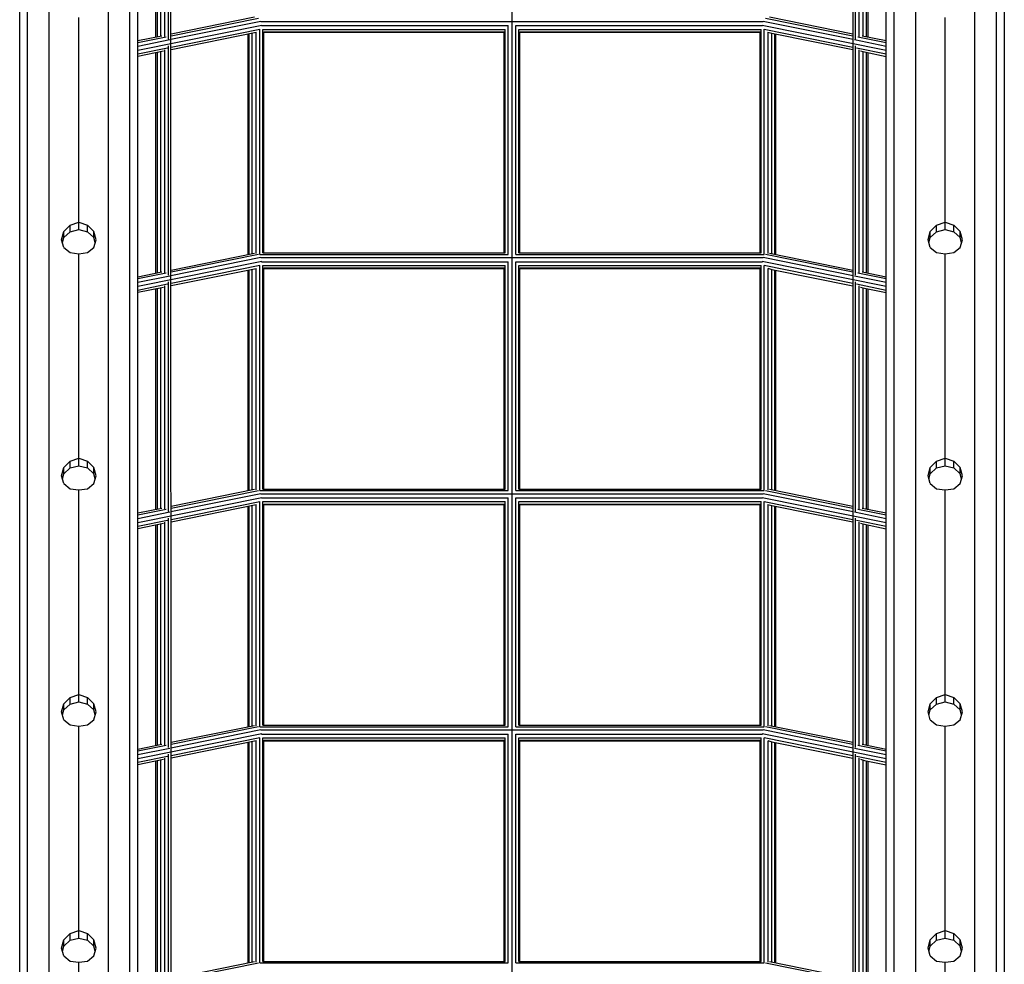
# Model space of a CAD drawing. Extents: x 22.8 to 39, y 15.4 to 28.5.
# Drawn here: x 28.4 to 29.4, y 23.2 to 24.2 of the extents above; entities that cross this region are included whole.
import ezdxf

# ---------------------------------------------------------------- set-up
doc = ezdxf.new("R2010")
doc.units = 0
doc.layers.add('DHPSTAB', color=7, linetype='Continuous')

msp = doc.modelspace()

# ---------------------------------------------------------------- linework, layer by layer
at = {"layer": 'DHPSTAB', "color": 32, "linetype": 'Continuous'}
for p, q in [((28.4561, 21.9952), (28.4561, 24.8997)), ((28.5161, 21.9952), (28.5161, 24.8997)), ((28.538, 21.9867), (28.538, 24.8912)), ((29.3141, 21.9867), (29.3141, 24.8912)), ((29.3361, 21.9952), (29.3361, 24.8997)), ((29.3961, 21.9952), (29.3961, 24.8997)), ((28.5461, 22.0559), (28.5461, 24.7989)), ((29.3061, 22.0559), (29.3061, 24.7989)), ((28.4341, 22.078), (28.4341, 24.7765)), ((29.418, 22.078), (29.418, 24.7765)), ((28.4261, 22.0861), (28.4261, 24.7684)), ((29.4261, 22.0861), (29.4261, 24.7684)), ((28.4861, 23.9465), (28.4861, 24.1541)), ((29.3661, 23.9465), (29.3661, 24.1541)), ((28.4709, 23.9368), (28.4773, 23.9434)), ((28.4773, 23.9434), (28.4861, 23.9465)), ((28.4773, 23.9366), (28.4773, 23.9434)), ((28.4861, 23.9465), (28.4948, 23.9434)), ((28.4861, 23.9388), (28.4861, 23.9465)), ((28.5012, 23.9368), (28.4948, 23.9434)), ((28.4948, 23.9366), (28.4948, 23.9434)), ((29.3509, 23.9368), (29.3573, 23.9434)), ((29.3573, 23.9434), (29.3661, 23.9465)), ((29.3573, 23.9366), (29.3573, 23.9434)), ((29.3661, 23.9465), (29.3748, 23.9434)), ((29.3661, 23.9388), (29.3661, 23.9465)), ((29.3812, 23.9368), (29.3748, 23.9434)), ((29.3748, 23.9366), (29.3748, 23.9434)), ((28.4686, 23.9285), (28.4709, 23.9368)), ((28.4694, 23.9256), (28.4709, 23.9307)), ((28.4709, 23.9307), (28.4709, 23.9368)), ((28.4709, 23.9307), (28.4773, 23.9366)), ((28.4773, 23.9366), (28.4861, 23.9388)), ((28.4861, 23.9388), (28.4948, 23.9366)), ((28.4948, 23.9366), (28.5012, 23.9307)), ((28.5036, 23.9285), (28.5012, 23.9368)), ((28.5012, 23.9307), (28.5012, 23.9368)), ((28.5027, 23.9256), (28.5012, 23.9307)), ((29.3486, 23.9285), (29.3509, 23.9368)), ((29.3494, 23.9256), (29.3509, 23.9307)), ((29.3509, 23.9307), (29.3509, 23.9368)), ((29.3509, 23.9307), (29.3573, 23.9366)), ((29.3573, 23.9366), (29.3661, 23.9388)), ((29.3661, 23.9388), (29.3748, 23.9366)), ((29.3748, 23.9366), (29.3812, 23.9307)), ((29.3836, 23.9285), (29.3812, 23.9368)), ((29.3812, 23.9307), (29.3812, 23.9368)), ((29.3827, 23.9256), (29.3812, 23.9307)), ((28.4709, 23.9207), (28.4686, 23.9285)), ((28.4709, 23.9207), (28.4773, 23.9154)), ((28.4948, 23.9154), (28.5012, 23.9207)), ((28.5012, 23.9207), (28.5036, 23.9285)), ((29.3509, 23.9207), (29.3486, 23.9285)), ((29.3509, 23.9207), (29.3573, 23.9154)), ((29.3748, 23.9154), (29.3812, 23.9207)), ((29.3812, 23.9207), (29.3836, 23.9285)), ((28.4773, 23.9154), (28.4861, 23.9142)), ((28.4861, 23.9142), (28.4948, 23.9154)), ((28.4861, 23.7066), (28.4861, 23.9142)), ((29.3573, 23.9154), (29.3661, 23.9142)), ((29.3661, 23.9142), (29.3748, 23.9154)), ((29.3661, 23.7066), (29.3661, 23.9142)), ((28.4709, 23.697), (28.4773, 23.7035)), ((28.4773, 23.7035), (28.4861, 23.7066)), ((28.4773, 23.6967), (28.4773, 23.7035)), ((28.4861, 23.7066), (28.4948, 23.7035)), ((28.4861, 23.6989), (28.4861, 23.7066)), ((28.5012, 23.697), (28.4948, 23.7035)), ((28.4948, 23.6967), (28.4948, 23.7035)), ((29.3509, 23.697), (29.3573, 23.7035)), ((29.3573, 23.7035), (29.3661, 23.7066)), ((29.3573, 23.6967), (29.3573, 23.7035)), ((29.3661, 23.7066), (29.3748, 23.7035)), ((29.3661, 23.6989), (29.3661, 23.7066)), ((29.3812, 23.697), (29.3748, 23.7035)), ((29.3748, 23.6967), (29.3748, 23.7035)), ((28.4686, 23.6886), (28.4709, 23.697)), ((28.4694, 23.6857), (28.4709, 23.6908)), ((28.4709, 23.6908), (28.4709, 23.697)), ((28.4709, 23.6908), (28.4773, 23.6967)), ((28.4773, 23.6967), (28.4861, 23.6989)), ((28.4861, 23.6989), (28.4948, 23.6967)), ((28.4948, 23.6967), (28.5012, 23.6908)), ((28.5036, 23.6886), (28.5012, 23.697)), ((28.5012, 23.6908), (28.5012, 23.697)), ((28.5027, 23.6857), (28.5012, 23.6908)), ((29.3486, 23.6886), (29.3509, 23.697)), ((29.3494, 23.6857), (29.3509, 23.6908)), ((29.3509, 23.6908), (29.3509, 23.697)), ((29.3509, 23.6908), (29.3573, 23.6967)), ((29.3573, 23.6967), (29.3661, 23.6989)), ((29.3661, 23.6989), (29.3748, 23.6967)), ((29.3748, 23.6967), (29.3812, 23.6908)), ((29.3836, 23.6886), (29.3812, 23.697)), ((29.3812, 23.6908), (29.3812, 23.697)), ((29.3827, 23.6857), (29.3812, 23.6908)), ((28.4709, 23.6808), (28.4686, 23.6886)), ((28.4709, 23.6808), (28.4773, 23.6756)), ((28.4948, 23.6756), (28.5012, 23.6808)), ((28.5012, 23.6808), (28.5036, 23.6886)), ((29.3509, 23.6808), (29.3486, 23.6886)), ((29.3509, 23.6808), (29.3573, 23.6756)), ((29.3748, 23.6756), (29.3812, 23.6808)), ((29.3812, 23.6808), (29.3836, 23.6886)), ((28.4773, 23.6756), (28.4861, 23.6743)), ((28.4861, 23.6743), (28.4948, 23.6756)), ((28.4861, 23.4667), (28.4861, 23.6743)), ((29.3573, 23.6756), (29.3661, 23.6743)), ((29.3661, 23.6743), (29.3748, 23.6756)), ((29.3661, 23.4667), (29.3661, 23.6743)), ((28.4709, 23.4571), (28.4773, 23.4636)), ((28.4773, 23.4636), (28.4861, 23.4667)), ((28.4773, 23.4568), (28.4773, 23.4636)), ((28.4861, 23.4667), (28.4948, 23.4636)), ((28.4861, 23.459), (28.4861, 23.4667)), ((28.5012, 23.4571), (28.4948, 23.4636)), ((28.4948, 23.4568), (28.4948, 23.4636)), ((29.3509, 23.4571), (29.3573, 23.4636)), ((29.3573, 23.4636), (29.3661, 23.4667)), ((29.3573, 23.4568), (29.3573, 23.4636)), ((29.3661, 23.4667), (29.3748, 23.4636)), ((29.3661, 23.459), (29.3661, 23.4667)), ((29.3812, 23.4571), (29.3748, 23.4636)), ((29.3748, 23.4568), (29.3748, 23.4636)), ((28.4686, 23.4488), (28.4709, 23.4571)), ((28.4694, 23.4458), (28.4709, 23.4509)), ((28.4709, 23.4509), (28.4709, 23.4571)), ((28.4709, 23.4509), (28.4773, 23.4568)), ((28.4773, 23.4568), (28.4861, 23.459)), ((28.4861, 23.459), (28.4948, 23.4568)), ((28.4948, 23.4568), (28.5012, 23.4509)), ((28.5036, 23.4488), (28.5012, 23.4571)), ((28.5012, 23.4509), (28.5012, 23.4571)), ((28.5027, 23.4458), (28.5012, 23.4509)), ((29.3486, 23.4488), (29.3509, 23.4571)), ((29.3494, 23.4458), (29.3509, 23.4509)), ((29.3509, 23.4509), (29.3509, 23.4571)), ((29.3509, 23.4509), (29.3573, 23.4568)), ((29.3573, 23.4568), (29.3661, 23.459)), ((29.3661, 23.459), (29.3748, 23.4568)), ((29.3748, 23.4568), (29.3812, 23.4509)), ((29.3836, 23.4488), (29.3812, 23.4571)), ((29.3812, 23.4509), (29.3812, 23.4571)), ((29.3827, 23.4458), (29.3812, 23.4509)), ((28.4709, 23.4409), (28.4686, 23.4488)), ((28.4709, 23.4409), (28.4773, 23.4357)), ((28.4948, 23.4357), (28.5012, 23.4409)), ((28.5012, 23.4409), (28.5036, 23.4488)), ((29.3509, 23.4409), (29.3486, 23.4488)), ((29.3509, 23.4409), (29.3573, 23.4357)), ((29.3748, 23.4357), (29.3812, 23.4409)), ((29.3812, 23.4409), (29.3836, 23.4488)), ((28.4773, 23.4357), (28.4861, 23.4344)), ((28.4861, 23.4344), (28.4948, 23.4357)), ((28.4861, 23.2268), (28.4861, 23.4344)), ((29.3573, 23.4357), (29.3661, 23.4344)), ((29.3661, 23.4344), (29.3748, 23.4357)), ((29.3661, 23.2268), (29.3661, 23.4344)), ((28.4709, 23.2172), (28.4773, 23.2237)), ((28.4773, 23.2237), (28.4861, 23.2268)), ((28.4773, 23.2169), (28.4773, 23.2237)), ((28.4861, 23.2268), (28.4948, 23.2237)), ((28.4861, 23.2191), (28.4861, 23.2268)), ((28.5012, 23.2172), (28.4948, 23.2237)), ((28.4948, 23.2169), (28.4948, 23.2237)), ((29.3509, 23.2172), (29.3573, 23.2237)), ((29.3573, 23.2237), (29.3661, 23.2268)), ((29.3573, 23.2169), (29.3573, 23.2237)), ((29.3661, 23.2268), (29.3748, 23.2237)), ((29.3661, 23.2191), (29.3661, 23.2268)), ((29.3812, 23.2172), (29.3748, 23.2237)), ((29.3748, 23.2169), (29.3748, 23.2237)), ((28.4686, 23.2089), (28.4709, 23.2172)), ((28.4694, 23.206), (28.4709, 23.211)), ((28.4709, 23.211), (28.4709, 23.2172)), ((28.4709, 23.211), (28.4773, 23.2169)), ((28.4773, 23.2169), (28.4861, 23.2191)), ((28.4861, 23.2191), (28.4948, 23.2169)), ((28.4948, 23.2169), (28.5012, 23.211)), ((28.5036, 23.2089), (28.5012, 23.2172)), ((28.5012, 23.211), (28.5012, 23.2172)), ((28.5027, 23.206), (28.5012, 23.211)), ((29.3486, 23.2089), (29.3509, 23.2172)), ((29.3494, 23.206), (29.3509, 23.211)), ((29.3509, 23.211), (29.3509, 23.2172)), ((29.3509, 23.211), (29.3573, 23.2169)), ((29.3573, 23.2169), (29.3661, 23.2191)), ((29.3661, 23.2191), (29.3748, 23.2169)), ((29.3748, 23.2169), (29.3812, 23.211)), ((29.3836, 23.2089), (29.3812, 23.2172)), ((29.3812, 23.211), (29.3812, 23.2172)), ((29.3827, 23.206), (29.3812, 23.211)), ((28.4709, 23.201), (28.4686, 23.2089)), ((28.4709, 23.201), (28.4773, 23.1958)), ((28.4948, 23.1958), (28.5012, 23.201)), ((28.5012, 23.201), (28.5036, 23.2089)), ((29.3509, 23.201), (29.3486, 23.2089)), ((29.3509, 23.201), (29.3573, 23.1958)), ((29.3748, 23.1958), (29.3812, 23.201)), ((29.3812, 23.201), (29.3836, 23.2089)), ((28.4773, 23.1958), (28.4861, 23.1945)), ((28.4861, 23.1945), (28.4948, 23.1958)), ((28.4861, 22.9869), (28.4861, 23.1945)), ((29.3573, 23.1958), (29.3661, 23.1945)), ((29.3661, 23.1945), (29.3748, 23.1958)), ((29.3661, 22.9869), (29.3661, 23.1945))]:
    msp.add_line(p, q, dxfattribs=at)
at = {"layer": 'DHPSTAB', "color": 5, "linetype": 'Continuous'}
for p, q in [((28.9261, 22.0428), (28.9261, 24.8148)), ((28.5799, 22.4463), (28.5796, 24.6088)), ((29.2725, 22.2099), (29.2725, 24.6088)), ((28.5736, 24.1349), (28.5736, 24.3614)), ((28.5773, 24.1322), (28.5773, 24.3654)), ((29.2748, 24.1322), (29.2748, 24.3654)), ((29.2785, 24.1349), (29.2785, 24.3614)), ((28.5642, 24.1345), (28.5642, 24.3584)), ((28.566, 24.1348), (28.566, 24.3587)), ((28.5695, 24.1355), (28.5695, 24.3595)), ((29.2826, 24.1355), (29.2826, 24.3595)), ((29.2861, 24.1348), (29.2861, 24.3588)), ((29.2879, 24.1345), (29.2879, 24.3584)), ((28.5797, 24.1321), (28.6711, 24.1506)), ((28.5799, 24.1376), (28.6646, 24.1548)), ((28.5799, 24.1357), (28.6687, 24.1537)), ((28.6711, 24.1502), (29.181, 24.1502)), ((29.181, 24.1506), (29.2724, 24.1321)), ((29.1834, 24.1537), (29.2722, 24.1357)), ((29.1875, 24.1548), (29.2722, 24.1376)), ((28.5461, 24.1211), (28.6719, 24.1466)), ((28.5799, 24.1242), (28.6701, 24.1424)), ((28.6701, 23.9136), (28.6701, 24.1424)), ((28.6717, 24.1461), (28.9221, 24.1461)), ((28.673, 23.9151), (28.673, 24.1422)), ((28.673, 24.1422), (28.9191, 24.1422)), ((28.9191, 23.9151), (28.9191, 24.1422)), ((28.9221, 23.9136), (28.9221, 24.1461)), ((28.9301, 23.9136), (28.9301, 24.1461)), ((28.9301, 24.1461), (29.1804, 24.1461)), ((28.933, 23.9151), (28.933, 24.1422)), ((28.933, 24.1422), (29.1791, 24.1422)), ((29.1791, 23.9151), (29.1791, 24.1422)), ((29.1802, 24.1466), (29.3061, 24.1211)), ((29.182, 24.1424), (29.2722, 24.1242)), ((29.1821, 23.9136), (29.1821, 24.1424)), ((28.5461, 24.1308), (28.5705, 24.1357)), ((28.5461, 24.1289), (28.5747, 24.1347)), ((28.5461, 24.1253), (28.5784, 24.1318)), ((28.5799, 24.1219), (28.6662, 24.1393)), ((28.6581, 23.9136), (28.6581, 24.1375)), ((28.6591, 23.9138), (28.6591, 24.1377)), ((28.6621, 23.9144), (28.6621, 24.1383)), ((28.6661, 23.9144), (28.6661, 24.1393)), ((28.6741, 23.9151), (28.6741, 24.1397)), ((28.6741, 24.1397), (28.9181, 24.1397)), ((28.6741, 24.1392), (28.9181, 24.1392)), ((28.9181, 23.9151), (28.9181, 24.1397)), ((28.9341, 23.9151), (28.9341, 24.1397)), ((28.9341, 24.1397), (29.1781, 24.1397)), ((28.9341, 24.1392), (29.1781, 24.1392)), ((29.1781, 23.9151), (29.1781, 24.1397)), ((29.1859, 24.1393), (29.19, 24.1383)), ((29.1861, 23.9144), (29.1861, 24.1393)), ((29.19, 24.1383), (29.2722, 24.1217)), ((29.1901, 23.9144), (29.1901, 24.1383)), ((29.193, 23.9138), (29.193, 24.1377)), ((29.1941, 23.9136), (29.1941, 24.1375)), ((29.2738, 24.1318), (29.3061, 24.1253)), ((29.2774, 24.1347), (29.3061, 24.1289)), ((29.2816, 24.1357), (29.3061, 24.1308)), ((28.5461, 24.1173), (28.5763, 24.1234)), ((28.5461, 24.115), (28.5722, 24.1203)), ((28.5736, 23.895), (28.5736, 24.1215)), ((28.5773, 23.8924), (28.5773, 24.1255)), ((29.2748, 23.8924), (29.2748, 24.1255)), ((29.2759, 24.1234), (29.3061, 24.1173)), ((29.2785, 23.895), (29.2785, 24.1215)), ((29.2799, 24.1203), (29.2839, 24.1193)), ((28.5642, 23.8946), (28.5642, 24.1185)), ((28.566, 23.8949), (28.566, 24.1189)), ((28.5695, 23.8956), (28.5695, 24.1196)), ((29.2826, 23.8956), (29.2826, 24.1196)), ((29.2839, 24.1193), (29.3061, 24.1148)), ((29.2861, 23.8949), (29.2861, 24.1189)), ((29.2879, 23.8946), (29.2879, 24.1185)), ((28.5797, 23.8922), (28.6711, 23.9107)), ((28.5799, 23.8977), (28.6646, 23.9149)), ((28.5799, 23.8958), (28.6687, 23.9138)), ((28.6701, 23.9136), (28.9221, 23.9136)), ((28.6711, 23.9103), (29.181, 23.9103)), ((28.673, 23.9151), (28.9191, 23.9151)), ((28.9301, 23.9136), (29.1821, 23.9136)), ((28.933, 23.9151), (29.1791, 23.9151)), ((29.181, 23.9107), (29.2724, 23.8922)), ((29.1834, 23.9138), (29.2722, 23.8958)), ((29.1875, 23.9149), (29.2722, 23.8977)), ((28.5461, 23.8812), (28.6719, 23.9067)), ((28.5799, 23.8843), (28.6701, 23.9026)), ((28.6701, 23.6737), (28.6701, 23.9025)), ((28.6717, 23.9062), (28.9221, 23.9062)), ((28.673, 23.6752), (28.673, 23.9023)), ((28.673, 23.9023), (28.9191, 23.9023)), ((28.9191, 23.6752), (28.9191, 23.9023)), ((28.9221, 23.6737), (28.9221, 23.9062)), ((28.9301, 23.6737), (28.9301, 23.9062)), ((28.9301, 23.9062), (29.1804, 23.9062)), ((28.933, 23.6752), (28.933, 23.9023)), ((28.933, 23.9023), (29.1791, 23.9023)), ((29.1791, 23.6752), (29.1791, 23.9023)), ((29.1802, 23.9067), (29.3061, 23.8812)), ((29.182, 23.9026), (29.2722, 23.8843)), ((29.1821, 23.6737), (29.1821, 23.9025)), ((28.5461, 23.8909), (28.5705, 23.8958)), ((28.5461, 23.889), (28.5747, 23.8948)), ((28.5461, 23.8854), (28.5784, 23.892)), ((28.5799, 23.882), (28.6662, 23.8994)), ((28.6581, 23.6737), (28.6581, 23.8976)), ((28.6591, 23.6739), (28.6591, 23.8978)), ((28.6621, 23.6745), (28.6621, 23.8984)), ((28.6661, 23.6745), (28.6661, 23.8994)), ((28.6741, 23.6752), (28.6741, 23.8998)), ((28.6741, 23.8998), (28.9181, 23.8998)), ((28.6741, 23.8993), (28.9181, 23.8993)), ((28.9181, 23.6752), (28.9181, 23.8998)), ((28.9341, 23.6752), (28.9341, 23.8998)), ((28.9341, 23.8998), (29.1781, 23.8998)), ((28.9341, 23.8993), (29.1781, 23.8993)), ((29.1781, 23.6752), (29.1781, 23.8998)), ((29.1859, 23.8995), (29.19, 23.8984)), ((29.1861, 23.6745), (29.1861, 23.8994)), ((29.19, 23.8984), (29.2722, 23.8818)), ((29.1901, 23.6745), (29.1901, 23.8984)), ((29.193, 23.6739), (29.193, 23.8978)), ((29.1941, 23.6737), (29.1941, 23.8976)), ((29.2738, 23.892), (29.3061, 23.8854)), ((29.2774, 23.8948), (29.3061, 23.889)), ((29.2816, 23.8958), (29.3061, 23.8909)), ((28.5461, 23.8774), (28.5763, 23.8836)), ((28.5461, 23.8751), (28.5722, 23.8804)), ((28.5736, 23.6551), (28.5736, 23.8816)), ((28.5773, 23.6525), (28.5773, 23.8856)), ((29.2748, 23.6525), (29.2748, 23.8856)), ((29.2759, 23.8836), (29.3061, 23.8774)), ((29.2785, 23.6551), (29.2785, 23.8816)), ((29.2799, 23.8804), (29.2839, 23.8794)), ((28.5642, 23.6547), (28.5642, 23.8786)), ((28.566, 23.655), (28.566, 23.879)), ((28.5695, 23.6557), (28.5695, 23.8798)), ((29.2826, 23.6557), (29.2826, 23.8797)), ((29.2839, 23.8794), (29.3061, 23.8749)), ((29.2861, 23.655), (29.2861, 23.879)), ((29.2879, 23.6547), (29.2879, 23.8786)), ((28.5797, 23.6523), (28.6711, 23.6708)), ((28.5799, 23.6578), (28.6646, 23.675)), ((28.5799, 23.6559), (28.6687, 23.6739)), ((28.6701, 23.6737), (28.9221, 23.6737)), ((28.6711, 23.6704), (29.181, 23.6704)), ((28.673, 23.6752), (28.9191, 23.6752)), ((28.9301, 23.6737), (29.1821, 23.6737)), ((28.933, 23.6752), (29.1791, 23.6752)), ((29.181, 23.6708), (29.2724, 23.6523)), ((29.1834, 23.6739), (29.2722, 23.6559)), ((29.1875, 23.675), (29.2722, 23.6578)), ((28.5461, 23.6413), (28.6719, 23.6668)), ((28.5799, 23.6444), (28.6701, 23.6627)), ((28.6701, 23.4338), (28.6701, 23.6626)), ((28.6717, 23.6663), (28.9221, 23.6663)), ((28.673, 23.4354), (28.673, 23.6625)), ((28.673, 23.6625), (28.9191, 23.6625)), ((28.9191, 23.4354), (28.9191, 23.6625)), ((28.9221, 23.4338), (28.9221, 23.6663)), ((28.9301, 23.4338), (28.9301, 23.6663)), ((28.9301, 23.6663), (29.1804, 23.6663)), ((28.933, 23.4354), (28.933, 23.6625)), ((28.933, 23.6625), (29.1791, 23.6625)), ((29.1791, 23.4354), (29.1791, 23.6625)), ((29.1802, 23.6668), (29.3061, 23.6413)), ((29.182, 23.6627), (29.2722, 23.6444)), ((29.1821, 23.4338), (29.1821, 23.6626)), ((28.5461, 23.651), (28.5705, 23.656)), ((28.5461, 23.6491), (28.5747, 23.6549)), ((28.5461, 23.6455), (28.5784, 23.6521)), ((28.5799, 23.6421), (28.6662, 23.6596)), ((28.6581, 23.4338), (28.6581, 23.6577)), ((28.6591, 23.434), (28.6591, 23.6579)), ((28.6621, 23.4346), (28.6621, 23.6585)), ((28.6661, 23.4346), (28.6661, 23.6595)), ((28.6741, 23.4354), (28.6741, 23.6599)), ((28.6741, 23.6599), (28.9181, 23.6599)), ((28.6741, 23.6594), (28.9181, 23.6594)), ((28.9181, 23.4354), (28.9181, 23.6599)), ((28.9341, 23.4354), (28.9341, 23.6599)), ((28.9341, 23.6599), (29.1781, 23.6599)), ((28.9341, 23.6594), (29.1781, 23.6594)), ((29.1781, 23.4354), (29.1781, 23.6599)), ((29.1859, 23.6596), (29.19, 23.6585)), ((29.1861, 23.4346), (29.1861, 23.6595)), ((29.19, 23.6585), (29.2722, 23.6419)), ((29.1901, 23.4346), (29.1901, 23.6585)), ((29.193, 23.434), (29.193, 23.6579)), ((29.1941, 23.4338), (29.1941, 23.6577)), ((29.2738, 23.6521), (29.3061, 23.6455)), ((29.2774, 23.6549), (29.3061, 23.6491)), ((29.2816, 23.656), (29.3061, 23.651)), ((28.5461, 23.6376), (28.5763, 23.6437)), ((28.5461, 23.6353), (28.5722, 23.6406)), ((28.5736, 23.4152), (28.5736, 23.6417)), ((28.5773, 23.4126), (28.5773, 23.6457)), ((29.2748, 23.4126), (29.2748, 23.6457)), ((29.2759, 23.6437), (29.3061, 23.6376)), ((29.2785, 23.4152), (29.2785, 23.6417)), ((29.2799, 23.6406), (29.2839, 23.6395)), ((28.5642, 23.4148), (28.5642, 23.6387)), ((28.566, 23.4152), (28.566, 23.6391)), ((28.5695, 23.4159), (28.5695, 23.6399)), ((29.2826, 23.4159), (29.2826, 23.6399)), ((29.2839, 23.6395), (29.3061, 23.635)), ((29.2861, 23.4152), (29.2861, 23.6391)), ((29.2879, 23.4148), (29.2879, 23.6387)), ((28.5797, 23.4125), (28.6711, 23.431)), ((28.5799, 23.418), (28.6646, 23.4351)), ((28.5799, 23.416), (28.6687, 23.434)), ((28.6701, 23.4338), (28.9221, 23.4338)), ((28.6711, 23.4305), (29.181, 23.4305)), ((28.673, 23.4354), (28.9191, 23.4354)), ((28.9301, 23.4338), (29.1821, 23.4338)), ((28.933, 23.4354), (29.1791, 23.4354)), ((29.181, 23.431), (29.2724, 23.4125)), ((29.1834, 23.434), (29.2722, 23.416)), ((29.1875, 23.4351), (29.2722, 23.418)), ((28.5461, 23.4014), (28.6719, 23.4269)), ((28.5799, 23.4045), (28.6701, 23.4228)), ((28.6701, 23.1939), (28.6701, 23.4227)), ((28.6717, 23.4264), (28.9221, 23.4264)), ((28.673, 23.1955), (28.673, 23.4226)), ((28.673, 23.4226), (28.9191, 23.4226)), ((28.6741, 23.1955), (28.6741, 23.42)), ((28.6741, 23.42), (28.9181, 23.42)), ((28.9181, 23.1955), (28.9181, 23.42)), ((28.9191, 23.1955), (28.9191, 23.4226)), ((28.9221, 23.1939), (28.9221, 23.4264)), ((28.9301, 23.1939), (28.9301, 23.4264)), ((28.9301, 23.4264), (29.1804, 23.4264)), ((28.933, 23.1955), (28.933, 23.4226)), ((28.933, 23.4226), (29.1791, 23.4226)), ((28.9341, 23.1955), (28.9341, 23.42)), ((28.9341, 23.42), (29.1781, 23.42)), ((29.1781, 23.1955), (29.1781, 23.42)), ((29.1791, 23.1955), (29.1791, 23.4226)), ((29.1802, 23.4269), (29.3061, 23.4014)), ((29.182, 23.4228), (29.2722, 23.4045)), ((29.1821, 23.1939), (29.1821, 23.4227)), ((28.5461, 23.4111), (28.5705, 23.4161)), ((28.5461, 23.4092), (28.5747, 23.415)), ((28.5461, 23.4056), (28.5784, 23.4122)), ((28.5799, 23.4022), (28.6662, 23.4197)), ((28.6581, 23.1939), (28.6581, 23.4178)), ((28.6591, 23.1941), (28.6591, 23.418)), ((28.6621, 23.1947), (28.6621, 23.4186)), ((28.6661, 23.1947), (28.6661, 23.4197)), ((28.6741, 23.4195), (28.9181, 23.4195)), ((28.9341, 23.4195), (29.1781, 23.4195)), ((29.1859, 23.4197), (29.19, 23.4186)), ((29.1861, 23.1947), (29.1861, 23.4196)), ((29.19, 23.4186), (29.2722, 23.402)), ((29.1901, 23.1947), (29.1901, 23.4186)), ((29.193, 23.1941), (29.193, 23.418)), ((29.1941, 23.1939), (29.1941, 23.4178)), ((29.2738, 23.4122), (29.3061, 23.4056)), ((29.2774, 23.415), (29.3061, 23.4092)), ((29.2816, 23.4161), (29.3061, 23.4111)), ((28.5461, 23.3977), (28.5763, 23.4038)), ((28.5461, 23.3954), (28.5722, 23.4007)), ((28.5736, 23.1753), (28.5736, 23.4019)), ((28.5773, 23.1727), (28.5773, 23.4058)), ((29.2748, 23.1727), (29.2748, 23.4058)), ((29.2759, 23.4038), (29.3061, 23.3977)), ((29.2785, 23.1753), (29.2785, 23.4019)), ((29.2799, 23.4007), (29.2839, 23.3996)), ((28.5642, 23.1749), (28.5642, 23.3988)), ((28.566, 23.1753), (28.566, 23.3992)), ((28.5695, 23.176), (28.5695, 23.4)), ((29.2826, 23.176), (29.2826, 23.4)), ((29.2839, 23.3996), (29.3061, 23.3952)), ((29.2861, 23.1753), (29.2861, 23.3992)), ((29.2879, 23.1749), (29.2879, 23.3988)), ((28.5799, 23.1781), (28.6646, 23.1952)), ((28.5799, 23.1761), (28.6687, 23.1941)), ((28.6701, 23.1939), (28.9221, 23.1939)), ((28.673, 23.1955), (28.9191, 23.1955)), ((28.9301, 23.1939), (29.1821, 23.1939)), ((28.933, 23.1955), (29.1791, 23.1955)), ((29.1834, 23.1941), (29.2722, 23.1761)), ((29.1875, 23.1952), (29.2722, 23.1781))]:
    msp.add_line(p, q, dxfattribs=at)

doc.saveas('drawing.dxf')
